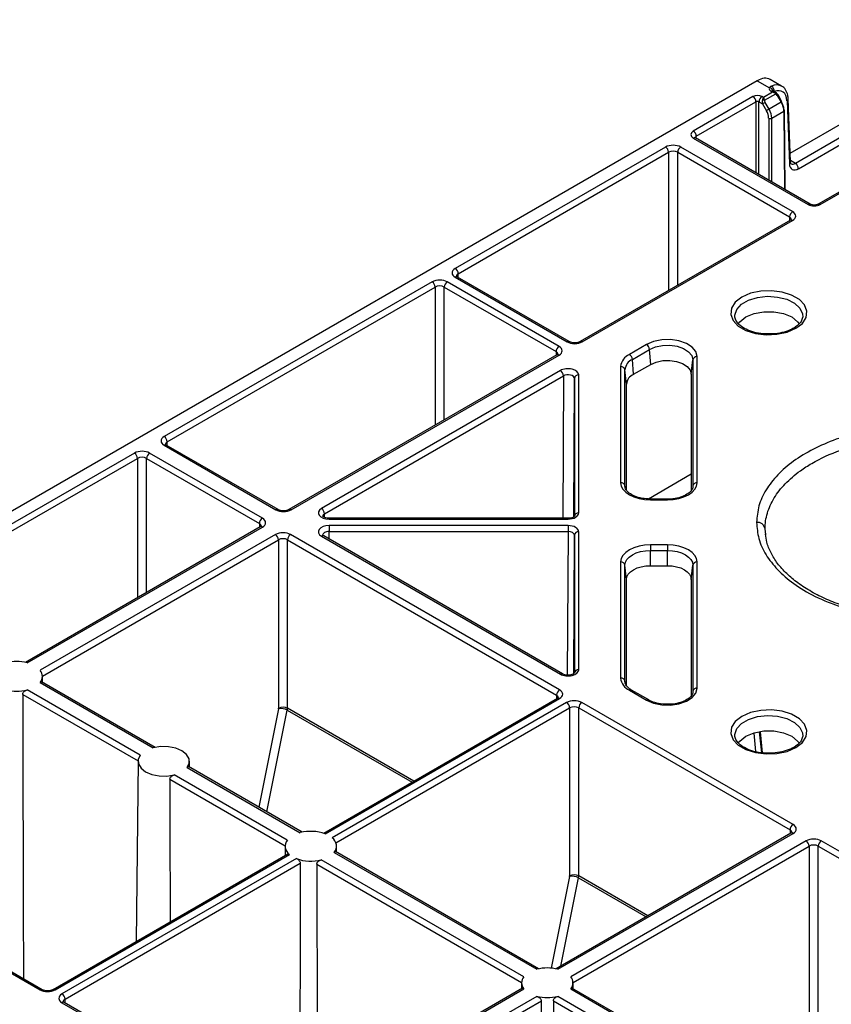
# Model space of a CAD drawing. Units: millimetres. Extents: x 51 to 3930, y 591 to 2702.
# Drawn here: x 2892 to 2987, y 2154 to 2268 of the extents above; entities that cross this region are included whole.
import ezdxf

# ---------------------------------------------------------------- set-up
doc = ezdxf.new("R2010")
doc.units = ezdxf.units.MM
doc.layers.add('DUENN-18', color=94, linetype='Continuous')
doc.layers.add('SICHTBAR', color=7, linetype='Continuous', lineweight=25)

# ---------------------------------------------------------------- blocks, each defined once
blk = doc.blocks.new('SD900 Element podstawowy')
at = {"layer": 'DUENN-18'}
for p, q in [((-488.72, 936.36), (-525.97, 914.85)), ((-525.72, 914.83), (-488.47, 936.33)), ((-533.08, 929.24), (-531.65, 928.42)), ((-530.23, 928.61), (-531.58, 929.39)), ((-531.29, 927.91), (-532.35, 927.3)), ((-532.23, 926.96), (-530.91, 927.72)), ((-531.45, 928.01), (-531.29, 927.91)), ((-530.91, 927.86), (-531.2, 928.03)), ((-531.1, 927.97), (-531.1, 927.98)), ((-530.74, 927.53), (-530.28, 926.74)), ((-530.19, 926.8), (-530.65, 927.59)), ((-533.58, 927.39), (-540.54, 923.38)), ((-540.18, 922.77), (-533.22, 926.78)), ((-533.22, 926.78), (-533.22, 918.51)), ((-532.87, 926.78), (-532.46, 926.54)), ((-532.87, 918.3), (-532.87, 926.78)), ((-532.35, 927.3), (-532.52, 927.39)), ((-532.46, 926.54), (-532, 925.75)), ((-531.7, 925.92), (-532.15, 926.72)), ((-530.28, 926.74), (-531.7, 925.92)), ((-529.6, 926.9), (-529.32, 919.56)), ((-529.18, 919.78), (-529.46, 927.12)), ((-531.39, 924.88), (-529.96, 925.7)), ((-529.96, 925.7), (-529.9, 916.59)), ((-529.82, 916.54), (-529.89, 925.81)), ((-531.74, 924.88), (-531.74, 917.65)), ((-531.39, 917.45), (-531.39, 924.88)), ((-540.54, 922.56), (-527.14, 914.83)), ((-526.89, 914.85), (-540.29, 922.59)), ((-540.18, 922.52), (-540.18, 922.77)), ((-522.97, 922.86), (-528.61, 919.6)), ((-528.26, 918.99), (-522.62, 922.24)), ((-543.77, 921.51), (-568.29, 907.35)), ((-567.94, 906.74), (-543.41, 920.9)), ((-543.41, 920.9), (-543.41, 904.78)), ((-542.35, 920.9), (-529.31, 913.37)), ((-542.35, 905.4), (-542.35, 920.9)), ((-528.95, 913.98), (-542, 921.51)), ((-528.61, 919.6), (-529.18, 919.93)), ((-529.2, 912.99), (-553.73, 898.83)), ((-553.48, 898.8), (-528.95, 912.96)), ((-529.31, 913.37), (-529.31, 912.92)), ((-570.99, 905.8), (-602.23, 887.76)), ((-556.19, 898.27), (-569.22, 905.8)), ((-568.29, 906.33), (-555.24, 898.8)), ((-554.99, 898.83), (-568.04, 906.36)), ((-567.93, 906.3), (-567.94, 906.74)), ((-601.88, 887.15), (-570.64, 905.19)), ((-570.64, 905.19), (-570.64, 889.08)), ((-569.57, 905.19), (-556.54, 897.66)), ((-569.57, 889.69), (-569.57, 905.19)), ((-527.77, 901.68), (-527.78, 901.62)), ((-556.54, 897.66), (-556.54, 897.21)), ((-545.98, 898.49), (-547.98, 897.33)), ((-547.63, 896.76), (-545.63, 897.91)), ((-545.5, 896.17), (-545.63, 897.91)), ((-556.44, 897.28), (-587.68, 879.24)), ((-587.43, 879.22), (-556.19, 897.25)), ((-547.5, 895.02), (-547.63, 896.76)), ((-540.76, 895.04), (-540.58, 896.7)), ((-540.58, 896.7), (-540.58, 882.01)), ((-540.08, 882.38), (-540.08, 897.08)), ((-556.03, 895.45), (-583.88, 879.37)), ((-549, 895.92), (-549, 882.38)), ((-548.5, 882.01), (-548.5, 895.55)), ((-548.32, 893.88), (-548.5, 895.55)), ((-547.5, 895.02), (-545.5, 896.17)), ((-583.53, 878.76), (-555.67, 894.84)), ((-555.67, 894.84), (-555.76, 878.23)), ((-554.48, 878.4), (-554.39, 894.54)), ((-554.39, 894.54), (-554.39, 878.46)), ((-553.89, 878.86), (-553.89, 894.94)), ((-540.76, 895.04), (-540.76, 881.52)), ((-548.32, 881.53), (-548.32, 893.88)), ((-602.23, 886.74), (-589.2, 879.22)), ((-588.95, 879.24), (-601.98, 886.77)), ((-601.87, 886.7), (-601.88, 887.15)), ((-605.7, 885.83), (-633.47, 869.8)), ((-633.11, 869.19), (-605.35, 885.22)), ((-605.35, 885.22), (-605.35, 868.97)), ((-604.28, 885.22), (-591.13, 877.62)), ((-604.28, 869.58), (-604.28, 885.22)), ((-590.77, 878.23), (-603.93, 885.83)), ((-540.76, 883.37), (-545.76, 880.48)), ((-548.49, 881.9), (-548.5, 882.01)), ((-540.58, 882.01), (-540.58, 881.9)), ((-543.54, 880.47), (-545.54, 880.47)), ((-545.54, 880.47), (-545.54, 880.38)), ((-542.9, 880.51), (-543.54, 880.47)), ((-545.54, 880.38), (-543.54, 880.38)), ((-583.52, 878.33), (-583.53, 878.76)), ((-555.14, 878.23), (-583, 878.23)), ((-583, 878.14), (-555.14, 878.14)), ((-591.02, 877.24), (-618.41, 861.43)), ((-618.2, 861.38), (-590.77, 877.21)), ((-591.13, 877.62), (-591.13, 877.18)), ((-555.14, 877.38), (-583, 877.38)), ((-532.06, 876.37), (-532.16, 877.01)), ((-532.09, 876.32), (-532.16, 877.01)), ((-589.26, 876.34), (-616.69, 860.51)), ((-556.12, 858.23), (-587.49, 876.34)), ((-583.88, 876.15), (-556.03, 860.07)), ((-555.78, 860.09), (-583.63, 876.17)), ((-583, 876.68), (-555.14, 876.68)), ((-582.99, 875.8), (-583, 876.68)), ((-555.14, 876.68), (-555.23, 859.95)), ((-554.48, 860.11), (-554.39, 876.25)), ((-554.39, 876.25), (-554.39, 860.17)), ((-553.89, 860.58), (-553.89, 876.66)), ((-616.43, 859.84), (-588.9, 875.73)), ((-588.9, 875.73), (-588.9, 856.08)), ((-587.84, 875.73), (-556.48, 857.62)), ((-587.84, 856.08), (-587.84, 875.73)), ((-543.54, 875.14), (-545.54, 875.14)), ((-545.54, 875.14), (-545.54, 874.48)), ((-545.54, 872.71), (-545.54, 874.48)), ((-545.54, 874.48), (-543.54, 874.48)), ((-543.54, 872.71), (-543.54, 874.48)), ((-549, 873.14), (-549, 859.6)), ((-548.5, 859.23), (-548.5, 872.77)), ((-548.32, 871.1), (-548.5, 872.77)), ((-545.54, 872.71), (-543.54, 872.71)), ((-540.76, 871.1), (-540.58, 872.77)), ((-540.58, 872.77), (-540.58, 858.07)), ((-540.08, 858.44), (-540.08, 873.14)), ((-548.32, 858.73), (-548.32, 871.1)), ((-540.76, 871.1), (-540.76, 857.59)), ((-616.42, 859.11), (-616.43, 859.81)), ((-616.69, 859.09), (-603.5, 851.48)), ((-603.29, 851.53), (-616.55, 859.18)), ((-548.49, 859.12), (-548.5, 859.23)), ((-618.73, 857.71), (-605.28, 849.94)), ((-605.02, 850.61), (-618.2, 858.22)), ((-556.48, 857.62), (-556.48, 857.18)), ((-547.98, 858.19), (-545.98, 857.03)), ((-545.73, 857.06), (-547.73, 858.21)), ((-547.73, 858.21), (-547.73, 858.21)), ((-540.58, 858.07), (-540.58, 857.97)), ((-556.37, 857.24), (-583.63, 841.5)), ((-583.45, 841.44), (-556.12, 857.21)), ((-555.31, 856.75), (-582.64, 840.97)), ((-528.89, 842.52), (-553.54, 856.75)), ((-588.91, 856.02), (-591.21, 844.56)), ((-590.25, 844), (-587.87, 855.86)), ((-587.87, 855.86), (-573.32, 847.46)), ((-573.11, 847.57), (-587.84, 856.08)), ((-582.21, 840.4), (-554.95, 856.14)), ((-554.95, 856.14), (-554.95, 836.54)), ((-553.89, 856.14), (-529.24, 841.91)), ((-553.89, 836.54), (-553.89, 856.14)), ((-533.49, 853.17), (-533.27, 851.03)), ((-532.55, 850.9), (-532.8, 853.34)), ((-532.73, 853.35), (-532.48, 850.89)), ((-527.77, 852.81), (-527.78, 852.74)), ((-605.28, 849.91), (-605.5, 828.88)), ((-599.27, 849.21), (-599.28, 849.91)), ((-587.87, 840.71), (-601.05, 848.32)), ((-599.54, 849.19), (-586.36, 841.58)), ((-586.15, 841.63), (-599.4, 849.28)), ((-601.58, 847.81), (-588.13, 840.04)), ((-616.46, 823.28), (-647.83, 841.39)), ((-529.14, 841.53), (-556.54, 825.71)), ((-556.33, 825.66), (-528.89, 841.5)), ((-529.24, 841.91), (-529.25, 841.47)), ((-648.08, 841.36), (-616.71, 823.26)), ((-527.38, 840.63), (-554.81, 824.79)), ((-488.59, 819.26), (-525.61, 840.63)), ((-587.8, 839.09), (-615.19, 823.28)), ((-588.13, 840.01), (-588.14, 838.9)), ((-582.39, 839.29), (-558.78, 825.66)), ((-558.57, 825.71), (-582.25, 839.38)), ((-582.12, 839.31), (-582.13, 840.01)), ((-554.55, 824.12), (-527.02, 840.02)), ((-527.02, 840.02), (-527.02, 820.41)), ((-525.96, 840.02), (-488.94, 818.64)), ((-525.96, 820.41), (-525.96, 840.02)), ((-614.94, 823.26), (-587.62, 839.03)), ((-586.81, 838.57), (-614.15, 822.78)), ((-613.79, 822.17), (-586.36, 838.01)), ((-560.29, 824.79), (-583.91, 838.42)), ((-584.43, 837.91), (-560.55, 824.12)), ((-554.96, 836.48), (-557.11, 825.79)), ((-555.98, 826.03), (-553.92, 836.32)), ((-553.92, 836.32), (-546.04, 831.77)), ((-545.84, 831.89), (-553.89, 836.54)), ((-560.43, 823.46), (-587.98, 807.56)), ((-587.73, 807.53), (-560.29, 823.37)), ((-560.55, 824.09), (-560.56, 823.39)), ((-554.81, 823.37), (-538.63, 814.03)), ((-538.42, 814.08), (-554.68, 823.46)), ((-554.55, 823.39), (-554.55, 824.09)), ((-613.79, 821.73), (-613.79, 822.17)), ((-558.78, 822.5), (-586.22, 806.66)), ((-585.86, 806.05), (-558.25, 821.99)), ((-556.85, 821.99), (-540.4, 812.49)), ((-540.14, 813.15), (-556.33, 822.5)), ((-614.15, 821.76), (-589.5, 807.53)), ((-589.25, 807.56), (-613.9, 821.79))]:
    blk.add_line(p, q, dxfattribs=at)
at = {"layer": 'DUENN-18', "flags": 128}
for points in [[(-530.91, 927.86), (-530.9, 927.86), (-530.9, 927.85), (-530.9, 927.83), (-530.89, 927.81), (-530.9, 927.79), (-530.9, 927.77), (-530.9, 927.75), (-530.91, 927.72)], [(-528.57, 900.38), (-527.81, 900.96), (-527.37, 901.65), (-527.28, 902.38), (-527.55, 903.1), (-528.16, 903.74), (-529.06, 904.26), (-530.17, 904.61), (-531.41, 904.76), (-532.67, 904.71), (-533.86, 904.46), (-534.88, 904.02), (-535.64, 903.43), (-536.08, 902.74), (-536.17, 902.01), (-535.9, 901.3), (-535.3, 900.65), (-534.4, 900.14), (-533.29, 899.79), (-532.05, 899.63), (-530.78, 899.68), (-529.59, 899.94), (-528.57, 900.38)], [(-535.68, 901.68), (-535.68, 901.91), (-535.47, 902.58), (-534.91, 903.18), (-534.08, 903.66), (-533.04, 903.98), (-531.88, 904.11), (-530.7, 904.03), (-529.62, 903.76), (-528.73, 903.32), (-528.1, 902.74), (-527.79, 902.08), (-527.77, 901.68)], [(-534.4, 901.7), (-533.44, 902.1), (-532.32, 902.31), (-531.14, 902.31), (-530.01, 902.1), (-529.05, 901.7), (-528.36, 901.15), (-528.19, 900.92)], [(-535.29, 900.89), (-535.1, 901.15), (-534.4, 901.7)], [(-540.08, 897.08), (-540.23, 897.66), (-540.66, 898.19), (-541.34, 898.62), (-542.21, 898.92), (-543.2, 899.06), (-544.21, 899.03), (-545.17, 898.84), (-545.98, 898.49)], [(-545.63, 897.91), (-544.93, 898.21), (-544.12, 898.38), (-543.25, 898.4), (-542.41, 898.28), (-541.66, 898.02), (-541.08, 897.65), (-540.71, 897.2), (-540.58, 896.7)], [(-545.5, 896.17), (-544.85, 896.45), (-544.08, 896.61), (-543.27, 896.63), (-542.47, 896.52), (-541.77, 896.28), (-541.23, 895.93), (-540.88, 895.5), (-540.76, 895.04)], [(-549, 882.38), (-548.93, 881.99), (-548.73, 881.61), (-548.41, 881.27), (-547.98, 880.97), (-547.46, 880.72), (-546.86, 880.53), (-546.21, 880.42), (-545.54, 880.38)], [(-543.54, 880.38), (-542.86, 880.42), (-542.21, 880.53), (-541.62, 880.72), (-541.09, 880.97), (-540.66, 881.27), (-540.34, 881.61), (-540.15, 881.99), (-540.08, 882.38)], [(-583, 877.38), (-583, 877.32), (-583, 877.24), (-583, 877.15), (-583, 877.06), (-583, 876.96), (-583, 876.86), (-583, 876.77), (-583, 876.68)], [(-555.14, 877.38), (-555.14, 877.32), (-555.14, 877.24), (-555.14, 877.15), (-555.14, 877.06), (-555.14, 876.96), (-555.14, 876.86), (-555.14, 876.77), (-555.14, 876.68)], [(-583.63, 876.17), (-583.63, 876.17), (-583.64, 876.18)], [(-545.54, 875.14), (-546.21, 875.1), (-546.86, 874.99), (-547.46, 874.8), (-547.98, 874.55), (-548.41, 874.25), (-548.73, 873.91), (-548.93, 873.53), (-549, 873.14)], [(-540.08, 873.14), (-540.15, 873.53), (-540.34, 873.91), (-540.66, 874.25), (-541.09, 874.55), (-541.62, 874.8), (-542.21, 874.99), (-542.86, 875.1), (-543.54, 875.14)], [(-543.54, 875.14), (-543.54, 875.08), (-543.54, 875.01), (-543.54, 874.92), (-543.54, 874.84), (-543.54, 874.74), (-543.54, 874.65), (-543.54, 874.56), (-543.54, 874.48)], [(-548.5, 872.77), (-548.44, 873.1), (-548.27, 873.42), (-548, 873.72), (-547.63, 873.98), (-547.18, 874.19), (-546.67, 874.35), (-546.12, 874.45), (-545.54, 874.48)], [(-543.54, 874.48), (-542.96, 874.45), (-542.41, 874.35), (-541.89, 874.19), (-541.45, 873.98), (-541.08, 873.72), (-540.8, 873.42), (-540.64, 873.1), (-540.58, 872.77)], [(-548.32, 871.1), (-548.27, 871.41), (-548.11, 871.71), (-547.85, 871.99), (-547.5, 872.24), (-547.08, 872.44), (-546.6, 872.58), (-546.08, 872.68), (-545.54, 872.71)], [(-543.54, 872.71), (-543, 872.68), (-542.47, 872.58), (-541.99, 872.44), (-541.57, 872.24), (-541.23, 871.99), (-540.97, 871.71), (-540.81, 871.41), (-540.76, 871.1)], [(-618.73, 857.71), (-618.71, 852.81), (-618.66, 833.24), (-618.63, 824.54)], [(-545.98, 857.03), (-545.17, 856.68), (-544.21, 856.49), (-543.2, 856.46), (-542.21, 856.6), (-541.34, 856.9), (-540.66, 857.33), (-540.23, 857.86), (-540.08, 858.44)], [(-528.57, 851.5), (-527.81, 852.09), (-527.37, 852.78), (-527.28, 853.51), (-527.55, 854.22), (-528.16, 854.87), (-529.06, 855.38), (-530.17, 855.73), (-531.41, 855.89), (-532.67, 855.84), (-533.86, 855.58), (-534.88, 855.14), (-535.64, 854.56), (-536.08, 853.87), (-536.17, 853.14), (-535.9, 852.42), (-535.3, 851.78), (-534.4, 851.26), (-533.29, 850.91), (-532.05, 850.76), (-530.78, 850.81), (-529.59, 851.06), (-528.57, 851.5)], [(-535.68, 852.8), (-535.68, 853.04), (-535.47, 853.71), (-534.91, 854.31), (-534.08, 854.79), (-533.04, 855.11), (-531.88, 855.23), (-530.7, 855.16), (-529.62, 854.89), (-528.73, 854.44), (-528.1, 853.86), (-527.79, 853.21), (-527.77, 852.81)], [(-534.4, 852.83), (-533.44, 853.23), (-532.32, 853.44), (-531.14, 853.44), (-530.01, 853.23), (-529.05, 852.83), (-528.36, 852.27), (-528.19, 852.05)], [(-535.29, 852.01), (-535.1, 852.27), (-534.4, 852.83)], [(-605.02, 850.61), (-605.26, 850.11), (-605.23, 849.59), (-604.93, 849.09), (-604.4, 848.68), (-603.67, 848.37), (-602.82, 848.2), (-601.92, 848.18), (-601.05, 848.32)], [(-599.54, 849.19), (-599.3, 849.69), (-599.33, 850.21), (-599.62, 850.71), (-600.16, 851.12), (-600.88, 851.43), (-601.73, 851.6), (-602.63, 851.62), (-603.5, 851.48)], [(-601.58, 847.81), (-601.56, 842.91), (-601.53, 831.17)], [(-586.36, 838.01), (-586.37, 833.12), (-586.43, 813.55), (-586.44, 808.45)], [(-584.43, 837.91), (-584.42, 833.02), (-584.36, 813.44), (-584.35, 809.65)], [(-558.34, 789.72), (-558.33, 794.19), (-558.27, 816.06), (-558.25, 821.99)], [(-556.85, 821.99), (-556.84, 817.1), (-556.79, 797.52), (-556.76, 788.8)]]:
    blk.add_lwpolyline(points, dxfattribs=at)
at = {"layer": 'DUENN-18'}
for centre, radius, start, end in [((-531.78, 928.06), 0.681, 354.0024, 56.1885), ((-531.71, 927.86), 0.555, 15.7356, 84.1759), ((-531.31, 927.82), 0.235, 63.2859, 128.0117), ((-535.38, 935.58), 9.29, 300.0098, 300.6613), ((-530.1, 926.6), 1.13, 118.6492, 120.9496), ((-533.99, 926.75), 0.769, 2.762, 57.3842), ((-532.1, 926.75), 0.769, 122.6174, 177.2383), ((-532.35, 926.27), 0.699, 79.6983, 100.2989), ((-475.78, 828.21), 113.5, 119.781, 119.9566), ((-536.56, 937.58), 12.53, 300.0824, 300.5656), ((-529.72, 927.14), 0.26, 295.8774, 357.2045), ((-474.34, 825.71), 115.47, 119.7859, 119.9586), ((-530.02, 925.79), 0.125, 6.0509, 65.8078), ((-530.01, 925.82), 0.123, 293.7218, 355.5047), ((-531.57, 925.23), 0.387, 242.8535, 297.1465), ((-540.95, 922.73), 0.769, 2.762, 57.3842), ((-540.39, 922.37), 0.236, 63.5391, 127.7608), ((-544.18, 920.87), 0.769, 2.762, 57.3842), ((-541.58, 920.87), 0.769, 122.6168, 177.2389), ((-529.44, 919.79), 0.26, 295.9315, 357.1829), ((-529.03, 918.95), 0.769, 2.7622, 57.3821), ((-526.99, 914.62), 0.252, 65.9508, 125.572), ((-525.87, 914.64), 0.231, 51.4556, 117.1386), ((-528.54, 913.33), 0.769, 122.6168, 177.2389), ((-529.1, 912.77), 0.236, 52.2416, 116.4562), ((-568.7, 906.71), 0.769, 2.762, 57.3842), ((-571.4, 905.15), 0.769, 2.762, 57.3842), ((-568.81, 905.15), 0.769, 122.618, 177.2367), ((-568.15, 906.15), 0.235, 63.2859, 128.0117), ((-555.1, 898.6), 0.252, 66.155, 125.5588), ((-553.62, 898.61), 0.24, 52.7573, 116.0136), ((-555.77, 897.62), 0.769, 122.618, 177.2367), ((-546.4, 897.84), 0.777, 5.6933, 57.1939), ((-556.33, 897.06), 0.243, 53.2265, 115.4759), ((-547.27, 895.75), 1.74, 114.3751, 174.3057), ((-547.02, 895.4), 1.49, 114.3738, 174.3056), ((-548.4, 896.68), 0.777, 5.6933, 57.1939), ((-540.12, 896.61), 0.472, 85.5274, 168.0821), ((-556.44, 894.8), 0.769, 2.7622, 57.3821), ((-548.96, 895.45), 0.471, 11.9134, 94.473), ((-553.93, 894.48), 0.462, 84.8506, 173.3674), ((-546.93, 893.74), 1.4, 114.3745, 174.305), ((-602.65, 887.11), 0.769, 2.762, 57.3842), ((-602.09, 886.55), 0.236, 63.5344, 127.7632), ((-606.11, 885.18), 0.769, 2.76, 57.3843), ((-603.52, 885.18), 0.769, 122.6179, 177.2378), ((-548.96, 881.91), 0.471, 11.9134, 94.473), ((-540.12, 881.91), 0.471, 85.5286, 168.0849), ((-596.16, 880.43), 52.63, 359.9501, 0.0499), ((-589.05, 879.01), 0.252, 66.1566, 125.5573), ((-587.58, 879.01), 0.253, 54.469, 113.52), ((-584.3, 878.72), 0.769, 2.7622, 57.3821), ((-590.36, 877.59), 0.769, 122.6179, 177.2378), ((-557.13, 878.19), 25.87, 179.9116, 180.1147), ((-595.24, 878.18), 40.1, 359.941, 0.0721), ((-553.93, 878.4), 0.462, 84.8506, 173.3674), ((-590.92, 877.02), 0.243, 53.2247, 115.4731), ((-533.08, 876.82), 0.942, 11.7301, 94.4984), ((-589.67, 875.69), 0.769, 2.7622, 57.3821), ((-587.08, 875.69), 0.769, 122.6179, 177.2378), ((-583.74, 875.94), 0.254, 67.4047, 125.4441), ((-553.93, 876.2), 0.462, 84.8538, 173.3682), ((-548.96, 872.67), 0.471, 11.9141, 94.4723), ((-540.12, 872.67), 0.472, 85.5272, 168.0841), ((-619.43, 856.51), 5.02, 75.8891, 104.1109), ((-617.53, 859.8), 1.1, 319.9407, 40.0593), ((-555.88, 859.87), 0.246, 65.0333, 126.2948), ((-553.93, 860.12), 0.462, 84.8528, 173.3672), ((-547.27, 859.77), 1.74, 185.6966, 245.6239), ((-548.96, 859.13), 0.472, 11.9188, 94.4718), ((-619.43, 863.09), 5.02, 255.8903, 284.1091), ((-555.71, 857.59), 0.769, 122.6179, 177.2378), ((-547.84, 857.99), 0.248, 65.2878, 126.0098), ((-540.12, 857.97), 0.471, 85.5256, 168.0877), ((-556.27, 857.02), 0.243, 53.2256, 115.4745), ((-555.72, 856.1), 0.769, 2.7611, 57.3832), ((-553.12, 856.1), 0.769, 122.6179, 177.2378), ((-545.84, 856.83), 0.249, 66.0316, 125.9531), ((-588.62, 854.48), 1.57, 61.2347, 100.6448), ((-588.37, 855.04), 1.16, 62.8259, 117.1741), ((-528.48, 841.88), 0.769, 122.6179, 177.2378), ((-585.14, 836.83), 4.91, 69.8971, 104.3531), ((-529.04, 841.32), 0.236, 52.2392, 116.4609), ((-586.96, 839.99), 1.16, 141.5657, 235.5747), ((-583.3, 840.01), 1.16, 321.5637, 55.5751), ((-527.79, 839.98), 0.769, 2.7611, 57.3832), ((-525.19, 839.98), 0.769, 122.6179, 177.2378), ((-585.12, 843.17), 4.91, 249.8973, 284.3523), ((-554.67, 834.94), 1.57, 61.2372, 100.6419), ((-554.42, 835.5), 1.16, 62.8352, 117.1654), ((-557.55, 820.79), 5.02, 75.8895, 104.1108), ((-559.45, 824.08), 1.1, 139.9406, 220.0603), ((-555.66, 824.08), 1.1, 319.9389, 40.0611), ((-616.57, 823.05), 0.252, 66.1566, 125.5573), ((-615.09, 823.05), 0.253, 54.4747, 113.5096), ((-614.56, 822.14), 0.769, 2.7611, 57.3832), ((-557.55, 827.37), 5.02, 255.8897, 284.1098), ((-614, 821.58), 0.236, 63.5438, 127.7584)]:
    blk.add_arc(centre, radius, start, end, dxfattribs=at)
for centre, major_axis, ratio, start_param, end_param in [((-531.72, 926.01), (1.49, 2.6), 0.579477, 0.071302, 0.627195), ((-531.72, 926.01), (1.49, 2.6), 0.579477, 6.281354, 6.354487), ((-533.05, 927.09), (0.75, 0), 0.577299, 0.785408, 2.356185), ((-530.92, 928.31), (0.75, 0), 0.577277, 2.901497, 3.926981), ((-531.29, 927.5), (0.508, 0.216), 0.711574, 0.491372, 1.27677), ((-531.29, 927.5), (0.508, -0.216), 0.711574, 1.079424, 1.864823), ((-531.37, 925.8), (1.24, 2.17), 0.579895, 5.533947, 6.910011), ((-531.04, 927.36), (-0.067, 0.548), 0.71152, 5.010666, 5.791701), ((-530.91, 927.43), (-0.177, 0.306), 0.577335, 4.716712, 5.497747), ((-533.05, 926.68), (0.25, 0), 0.58742, 0.785408, 2.356185), ((-532.1, 926.75), (-0.067, 0.548), 0.71152, 1.079312, 1.860347), ((-532.35, 926.89), (0.114, 0.509), 0.264803, 0.702745, 1.488143), ((-532.35, 926.89), (-0.114, 0.509), 0.264803, 4.795042, 5.580441), ((-531.98, 926.82), (-0.177, 0.306), 0.577335, 0.785358, 1.566392), ((-531.02, 926.31), (-0.75, 1.3), 0.575279, 3.92963, 4.710665), ((-530.85, 926.41), (-0.63, 1.08), 0.574857, 3.929272, 4.710307), ((-532.63, 925.39), (-0.62, 1.08), 0.579895, 3.933637, 4.714671), ((-532.45, 925.49), (-0.75, 1.3), 0.579477, 3.933267, 4.714302), ((-539.83, 922.97), (1, 0), 0.577277, 2.356204, 3.926981), ((-542.88, 921), (1.25, 0), 0.577299, 0.785408, 2.356185), ((-539.83, 922.56), (0.5, -0.004), 0.577233, 2.360566, 3.141885), ((-542.88, 920.59), (0.75, 0), 0.580672, 0.785408, 2.356185), ((-528.26, 920.22), (0.75, 1.3), 0.579895, 2.392355, 3.924708), ((-528.62, 920.42), (0.495, 0.869), 0.581147, 3.143901, 3.923593), ((-529.84, 913.47), (1.25, 0), 0.577277, 5.497797, 7.068574), ((-526.43, 915.23), (1, 0), 0.577299, 3.927, 5.497778), ((-529.84, 913.06), (0.75, 0.004), 0.577252, 6.278091, 7.065666), ((-567.41, 906.84), (1.25, 0), 0.577277, 2.356204, 3.926981), ((-570.1, 905.29), (1.25, 0), 0.577299, 0.785408, 2.356185), ((-567.41, 906.44), (0.75, -0.004), 0.577252, 2.359112, 3.151652), ((-570.1, 904.88), (0.75, 0), 0.580672, 0.785408, 2.356185), ((-554.36, 899.31), (1.25, 0), 0.577299, 3.927, 5.497778), ((-557.07, 897.35), (0.75, 0.004), 0.577252, 6.278091, 7.065666), ((-557.07, 897.76), (1.25, 0), 0.577277, 5.497797, 7.068574), ((-555.14, 894.94), (1.25, 0), 0.577314, 6.283162, 8.639311), ((-555.14, 894.53), (0.75, 0.003), 0.583078, 6.281002, 8.63715), ((-601.35, 887.25), (1.25, 0), 0.577277, 2.356204, 3.926981), ((-601.35, 886.84), (0.75, -0.004), 0.577252, 2.359112, 3.151652), ((-604.81, 885.32), (1.25, 0), 0.577299, 0.785408, 2.356185), ((-604.81, 884.91), (0.75, 0), 0.580672, 0.785408, 2.356185), ((-583, 878.86), (1.25, 0), 0.577261, 2.356172, 4.71232), ((-591.66, 877.72), (1.25, 0), 0.577277, 5.497797, 7.068574), ((-588.31, 879.73), (1.25, 0), 0.577299, 3.927, 5.497778), ((-583, 878.45), (0.75, -0.006), 0.574824, 2.361033, 3.153689), ((-555.14, 878.86), (1.25, 0), 0.577288, 4.712418, 6.283195), ((-591.66, 877.32), (0.75, 0.004), 0.577252, 6.278091, 7.065666), ((-583, 876.66), (1.25, 0), 0.577261, 1.570865, 3.927014), ((-555.14, 876.66), (1.25, 0), 0.577288, 6.283176, 7.853953), ((-588.37, 875.83), (1.25, 0), 0.577299, 0.785408, 2.356185), ((-588.37, 875.42), (0.75, 0), 0.580672, 0.785408, 2.356185), ((-583, 876.25), (0.75, -0.007), 0.579571, 1.575931, 3.1571), ((-555.14, 876.25), (0.75, 0.003), 0.579658, 6.281077, 7.851854), ((-555.14, 860.58), (1.25, 0), 0.577314, 3.92706, 6.283208), ((-557.01, 857.31), (0.75, 0.004), 0.577252, 6.278091, 7.065666), ((-557.01, 857.72), (1.25, 0), 0.577277, 5.497797, 7.068574), ((-554.42, 856.24), (1.25, 0), 0.577299, 0.785408, 2.356185), ((-554.42, 855.83), (0.75, 0), 0.580672, 0.785408, 2.356185), ((-589.08, 855.98), (0.124, 0.217), 0.579895, 5.233705, 5.491141), ((-588.55, 855.67), (0.499, 0.867), 0.578011, 5.23536, 5.492796), ((-529.77, 842.01), (1.25, 0), 0.577277, 5.497797, 7.068574), ((-529.77, 841.6), (0.75, 0.004), 0.577252, 6.278091, 7.065666), ((-526.49, 840.12), (1.25, 0), 0.577299, 0.785408, 2.356185), ((-526.49, 839.71), (0.75, 0), 0.580672, 0.785408, 2.356185), ((-555.13, 836.44), (0.124, 0.217), 0.579895, 5.233705, 5.491141), ((-554.6, 836.13), (0.499, 0.867), 0.578011, 5.23536, 5.492796), ((-615.83, 823.77), (1.25, 0), 0.577299, 3.927, 5.497778), ((-613.26, 822.27), (1.25, 0), 0.577277, 2.356204, 3.926981), ((-613.26, 821.87), (0.75, -0.004), 0.577252, 2.359112, 3.151652)]:
    blk.add_ellipse(centre, major_axis=major_axis, ratio=ratio, start_param=start_param, end_param=end_param, dxfattribs=at)
for points, knots in [([(-531.4, 928.62), (-531.44, 928.6), (-531.55, 928.55), (-531.62, 928.47), (-531.65, 928.42)], [0, 0, 0, 0, 0.423142, 1, 1, 1, 1]), ([(-529.46, 927.12), (-529.47, 927.27), (-529.5, 927.67), (-529.74, 928.19), (-530.08, 928.58), (-530.34, 928.64), (-530.39, 928.66)], [0, 0, 0, 0, 0.217193, 0.574725, 0.912888, 1, 1, 1, 1]), ([(-531.2, 928.03), (-531.21, 928.04), (-531.22, 928.05), (-531.22, 928.04), (-531.22, 928.04)], [0, 0, 0, 0, 0.922806, 1, 1, 1, 1]), ([(-540.29, 922.59), (-540.31, 922.6), (-540.34, 922.63), (-540.34, 922.63), (-540.34, 922.63)], [0, 0, 0, 0, 0.588223, 1, 1, 1, 1]), ([(-529.11, 919.55), (-529.11, 919.55), (-529.12, 919.55), (-529.14, 919.56), (-529.17, 919.69), (-529.18, 919.77), (-529.18, 919.78)], [0, 0, 0, 0, 0.084452, 0.586635, 0.95045, 1, 1, 1, 1]), ([(-525.97, 914.85), (-526.01, 914.83), (-526.07, 914.8), (-526.24, 914.76), (-526.43, 914.74), (-526.63, 914.76), (-526.8, 914.8), (-526.86, 914.84), (-526.89, 914.85)], [0, 0, 0, 0, 0.154782, 0.317905, 0.496517, 0.68403, 0.869705, 1, 1, 1, 1]), ([(-529.09, 913.07), (-529.09, 913.08), (-529.08, 913.09), (-529.13, 913.03), (-529.18, 913), (-529.2, 912.99)], [0, 0, 0, 0, 0.30217, 0.791657, 1, 1, 1, 1]), ([(-568.04, 906.36), (-568.08, 906.38), (-568.15, 906.43), (-568.16, 906.47), (-568.16, 906.46), (-568.16, 906.46)], [0, 0, 0, 0, 0.475576, 0.988051, 1, 1, 1, 1]), ([(-531.86, 899.74), (-532.04, 899.74), (-532.59, 899.73), (-533.48, 899.91), (-534.41, 900.25), (-535.12, 900.7), (-535.56, 901.21), (-535.64, 901.52), (-535.68, 901.68)], [0, 0, 0, 0, 0.087779, 0.273335, 0.45757, 0.639688, 0.820254, 1, 1, 1, 1]), ([(-527.79, 901.63), (-527.83, 901.48), (-527.91, 901.18), (-528.3, 900.74), (-528.67, 900.5), (-528.82, 900.4)], [0, 0, 0, 0, 0.370558, 0.742877, 1, 1, 1, 1]), ([(-528.82, 900.4), (-528.96, 900.33), (-529.36, 900.12), (-530.17, 899.86), (-531.09, 899.71), (-531.66, 899.73), (-531.86, 899.74)], [0, 0, 0, 0, 0.168867, 0.495915, 0.825508, 1, 1, 1, 1]), ([(-553.73, 898.83), (-553.78, 898.8), (-553.88, 898.75), (-554.13, 898.69), (-554.42, 898.68), (-554.7, 898.71), (-554.9, 898.78), (-554.97, 898.82), (-554.99, 898.83)], [0, 0, 0, 0, 0.160394, 0.340355, 0.534189, 0.734327, 0.930338, 1, 1, 1, 1]), ([(-556.32, 897.36), (-556.32, 897.37), (-556.32, 897.38), (-556.36, 897.32), (-556.42, 897.29), (-556.44, 897.28)], [0, 0, 0, 0, 0.302163, 0.791662, 1, 1, 1, 1]), ([(-601.98, 886.77), (-602.02, 886.79), (-602.09, 886.84), (-602.1, 886.87), (-602.1, 886.87), (-602.1, 886.87)], [0, 0, 0, 0, 0.475571, 0.988051, 1, 1, 1, 1]), ([(-532.16, 877.01), (-532.16, 877.01), (-532.16, 877.62), (-531.98, 878.84), (-531.18, 880.62), (-529.88, 882.28), (-528.33, 883.62), (-526.22, 884.98), (-524.38, 885.83), (-522.95, 886.31), (-522.76, 886.37), (-522.76, 886.37)], [0, 0, 0, 0, 0.000003, 0.16123, 0.322455, 0.483246, 0.644035, 0.745946, 0.966344, 0.999997, 1, 1, 1, 1]), ([(-545.54, 880.47), (-545.7, 880.48), (-546.19, 880.49), (-546.97, 880.64), (-547.74, 880.96), (-548.26, 881.36), (-548.47, 881.71), (-548.49, 881.9), (-548.5, 881.97)], [0, 0, 0, 0, 0.102142, 0.300402, 0.497096, 0.69035, 0.882584, 1, 1, 1, 1]), ([(-540.58, 881.97), (-540.58, 881.91), (-540.6, 881.74), (-540.77, 881.41), (-541.25, 881.01), (-541.98, 880.69), (-542.58, 880.53), (-542.9, 880.51), (-542.9, 880.51)], [0, 0, 0, 0, 0.1130292, 0.3325102, 0.544815, 0.7716174, 0.998673, 1, 1, 1, 1]), ([(-587.68, 879.24), (-587.73, 879.22), (-587.84, 879.16), (-588.08, 879.11), (-588.37, 879.09), (-588.66, 879.12), (-588.85, 879.19), (-588.93, 879.23), (-588.95, 879.24)], [0, 0, 0, 0, 0.160394, 0.340351, 0.534186, 0.734325, 0.930336, 1, 1, 1, 1]), ([(-583, 878.23), (-583.08, 878.24), (-583.26, 878.24), (-583.5, 878.31), (-583.67, 878.39), (-583.75, 878.47), (-583.75, 878.47), (-583.75, 878.47)], [0, 0, 0, 0, 0.196861, 0.432709, 0.631942, 0.840907, 1, 1, 1, 1]), ([(-554.39, 878.48), (-554.39, 878.47), (-554.4, 878.46), (-554.5, 878.37), (-554.68, 878.29), (-554.91, 878.24), (-555.07, 878.23), (-555.14, 878.23)], [0, 0, 0, 0, 0.215089, 0.406824, 0.608376, 0.825422, 1, 1, 1, 1]), ([(-590.91, 877.33), (-590.91, 877.33), (-590.9, 877.34), (-590.95, 877.29), (-591.01, 877.25), (-591.02, 877.24)], [0, 0, 0, 0, 0.302142, 0.791636, 1, 1, 1, 1]), ([(-583.63, 876.17), (-583.67, 876.2), (-583.74, 876.25), (-583.75, 876.28), (-583.75, 876.27), (-583.75, 876.27)], [0, 0, 0, 0, 0.475579, 0.988084, 1, 1, 1, 1]), ([(-522.94, 868), (-522.97, 868.01), (-523.67, 868.25), (-525, 868.76), (-526.79, 869.66), (-528.36, 870.67), (-529.68, 871.78), (-530.75, 872.96), (-531.51, 874.19), (-531.98, 875.33), (-532.06, 876.07), (-532.1, 876.38)], [0, 0, 0, 0, 0.0056407, 0.1291753, 0.2580757, 0.3871509, 0.5144833, 0.6434709, 0.7727378, 0.9027309, 1, 1, 1, 1]), ([(-554.39, 860.19), (-554.39, 860.19), (-554.4, 860.17), (-554.5, 860.09), (-554.68, 860.01), (-554.93, 859.95), (-555.22, 859.94), (-555.5, 859.98), (-555.68, 860.04), (-555.76, 860.08), (-555.78, 860.09)], [0, 0, 0, 0, 0.134558, 0.254501, 0.380561, 0.516319, 0.662163, 0.812168, 0.943802, 1, 1, 1, 1]), ([(-616.69, 859.09), (-616.66, 859.12), (-616.61, 859.18), (-616.57, 859.2), (-616.55, 859.18), (-616.55, 859.18)], [0, 0, 0, 0, 0.4631109, 0.9263804, 1, 1, 1, 1]), ([(-547.73, 858.21), (-547.84, 858.28), (-548.13, 858.46), (-548.44, 858.83), (-548.48, 859.07), (-548.5, 859.19)], [0, 0, 0, 0, 0.202693, 0.590968, 1, 1, 1, 1]), ([(-618.73, 857.71), (-618.72, 857.75), (-618.71, 857.83), (-618.63, 857.96), (-618.52, 858.07), (-618.37, 858.16), (-618.26, 858.2), (-618.2, 858.22)], [0, 0, 0, 0, 0.183465, 0.366703, 0.562444, 0.784541, 1, 1, 1, 1]), ([(-540.58, 858.04), (-540.58, 857.98), (-540.6, 857.8), (-540.77, 857.48), (-541.25, 857.07), (-541.98, 856.76), (-542.58, 856.59), (-542.89, 856.58), (-542.89, 856.58)], [0, 0, 0, 0, 0.113176, 0.332935, 0.545514, 0.772606, 0.999947, 1, 1, 1, 1]), ([(-556.26, 857.32), (-556.26, 857.33), (-556.26, 857.34), (-556.3, 857.28), (-556.36, 857.25), (-556.37, 857.24)], [0, 0, 0, 0, 0.302156, 0.79163, 1, 1, 1, 1]), ([(-542.89, 856.58), (-543.22, 856.56), (-543.86, 856.51), (-544.8, 856.66), (-545.4, 856.88), (-545.67, 857.02), (-545.73, 857.06)], [0, 0, 0, 0, 0.3107288, 0.6220997, 0.9135747, 1, 1, 1, 1]), ([(-531.86, 850.86), (-532.04, 850.86), (-532.59, 850.86), (-533.48, 851.04), (-534.41, 851.37), (-535.12, 851.83), (-535.56, 852.33), (-535.64, 852.65), (-535.68, 852.8)], [0, 0, 0, 0, 0.0877779, 0.2733371, 0.4575699, 0.639688, 0.8202539, 1, 1, 1, 1]), ([(-527.79, 852.76), (-527.83, 852.61), (-527.91, 852.3), (-528.3, 851.87), (-528.67, 851.63), (-528.82, 851.53)], [0, 0, 0, 0, 0.370558, 0.742877, 1, 1, 1, 1]), ([(-528.82, 851.53), (-528.96, 851.46), (-529.36, 851.25), (-530.17, 850.99), (-531.09, 850.84), (-531.66, 850.86), (-531.86, 850.86)], [0, 0, 0, 0, 0.168867, 0.495914, 0.825505, 1, 1, 1, 1]), ([(-601.58, 847.81), (-601.57, 847.85), (-601.56, 847.93), (-601.49, 848.06), (-601.37, 848.17), (-601.22, 848.27), (-601.11, 848.3), (-601.05, 848.32)], [0, 0, 0, 0, 0.183465, 0.3667, 0.562448, 0.784547, 1, 1, 1, 1]), ([(-599.54, 849.19), (-599.51, 849.22), (-599.46, 849.28), (-599.42, 849.3), (-599.41, 849.28), (-599.4, 849.28)], [0, 0, 0, 0, 0.463103, 0.926391, 1, 1, 1, 1]), ([(-529.03, 841.61), (-529.02, 841.62), (-529.02, 841.63), (-529.06, 841.57), (-529.12, 841.54), (-529.14, 841.53)], [0, 0, 0, 0, 0.302185, 0.791678, 1, 1, 1, 1]), ([(-587.8, 839.09), (-587.79, 839.09), (-587.76, 839.11), (-587.7, 839.09), (-587.64, 839.05), (-587.62, 839.03)], [0, 0, 0, 0, 0.233167, 0.668506, 1, 1, 1, 1]), ([(-582.39, 839.29), (-582.37, 839.32), (-582.32, 839.38), (-582.27, 839.4), (-582.26, 839.38), (-582.26, 839.38)], [0, 0, 0, 0, 0.463103, 0.926391, 1, 1, 1, 1]), ([(-586.81, 838.57), (-586.76, 838.54), (-586.66, 838.5), (-586.52, 838.38), (-586.42, 838.24), (-586.36, 838.11), (-586.36, 838.04), (-586.36, 838.01)], [0, 0, 0, 0, 0.22087, 0.4418427, 0.6654976, 0.8832193, 1, 1, 1, 1]), ([(-584.43, 837.91), (-584.43, 837.95), (-584.42, 838.03), (-584.34, 838.16), (-584.22, 838.27), (-584.07, 838.37), (-583.96, 838.4), (-583.91, 838.42)], [0, 0, 0, 0, 0.183465, 0.3667, 0.562448, 0.784547, 1, 1, 1, 1]), ([(-615.19, 823.28), (-615.24, 823.26), (-615.35, 823.2), (-615.6, 823.15), (-615.88, 823.13), (-616.17, 823.16), (-616.37, 823.23), (-616.44, 823.27), (-616.46, 823.28)], [0, 0, 0, 0, 0.160393, 0.340354, 0.534181, 0.734327, 0.930337, 1, 1, 1, 1]), ([(-560.43, 823.46), (-560.42, 823.46), (-560.41, 823.48), (-560.36, 823.45), (-560.32, 823.4), (-560.29, 823.37)], [0, 0, 0, 0, 0.147699, 0.580312, 1, 1, 1, 1]), ([(-554.81, 823.37), (-554.79, 823.4), (-554.74, 823.46), (-554.7, 823.48), (-554.68, 823.46), (-554.68, 823.46)], [0, 0, 0, 0, 0.463103, 0.926391, 1, 1, 1, 1]), ([(-613.9, 821.79), (-613.93, 821.81), (-614.01, 821.86), (-614.02, 821.9), (-614.02, 821.89), (-614.02, 821.89)], [0, 0, 0, 0, 0.475579, 0.988067, 1, 1, 1, 1]), ([(-558.78, 822.5), (-558.72, 822.48), (-558.6, 822.44), (-558.43, 822.33), (-558.31, 822.19), (-558.26, 822.07), (-558.25, 822), (-558.25, 821.99)], [0, 0, 0, 0, 0.2377126, 0.4755509, 0.7142999, 0.9301644, 1, 1, 1, 1]), ([(-556.85, 821.99), (-556.85, 822.03), (-556.84, 822.11), (-556.76, 822.24), (-556.64, 822.35), (-556.49, 822.45), (-556.38, 822.48), (-556.33, 822.5)], [0, 0, 0, 0, 0.183466, 0.366701, 0.562442, 0.784547, 1, 1, 1, 1])]:
    blk.add_open_spline(points, degree=3, knots=knots, dxfattribs=at)
at = {"layer": 'SICHTBAR'}
for p, q in [((-533.08, 929.24), (-739.71, 809.95)), ((-529.22, 920.81), (-516.47, 928.16))]:
    blk.add_line(p, q, dxfattribs=at)
blk.add_ellipse((-533.07, 926.79), major_axis=(1.49, 2.6), ratio=0.579895, start_param=6.280984, end_param=7.066301, dxfattribs=at)
for points, knots in [([(-523.26, 887.65), (-523.46, 887.58), (-524.62, 887.18), (-526.59, 886.32), (-528.9, 884.93), (-530.76, 883.32), (-532.12, 881.56), (-532.99, 879.69), (-533.1, 878.4), (-533.16, 877.76)], [0, 0, 0, 0, 0.033676, 0.194878, 0.356075, 0.516828, 0.677583, 0.83879, 1, 1, 1, 1]), ([(-533.16, 877.76), (-533.1, 877.13), (-533, 875.84), (-532.13, 873.98), (-530.77, 872.21), (-528.85, 870.56), (-526.37, 869.04), (-524.31, 868.27), (-523.26, 867.87)], [0, 0, 0, 0, 0.158913, 0.322448, 0.480934, 0.644005, 0.818887, 1, 1, 1, 1])]:
    blk.add_open_spline(points, degree=3, knots=knots, dxfattribs=at)

msp = doc.modelspace()

# ---------------------------------------------------------------- block references
msp.add_blockref('SD900 Element podstawowy', (3511.57, 1332.01))

doc.saveas('drawing.dxf')
